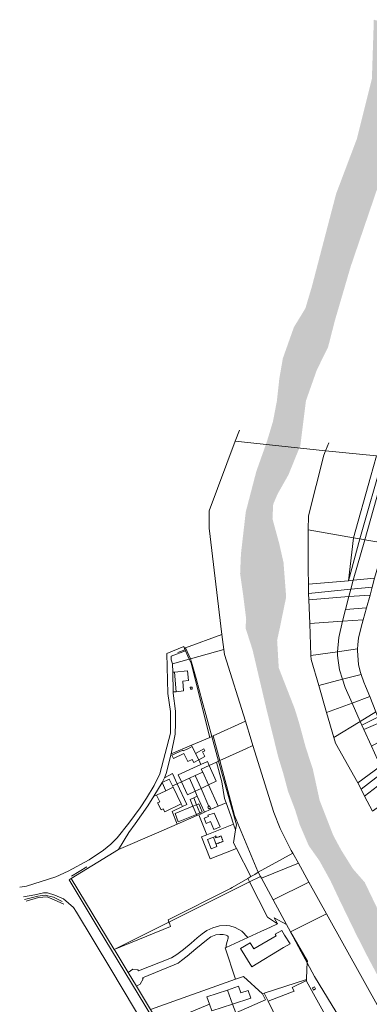
# Model space of a CAD drawing. Units: millimetres. Extents: x 1716 to 3656, y 5596 to 7230.
# Drawn here: x 2609 to 2846, y 6563 to 7230 of the extents above; entities that cross this region are included whole.
import ezdxf

# ---------------------------------------------------------------- set-up
doc = ezdxf.new("R2010")
doc.units = ezdxf.units.MM
for name, pattern in [('CONTINUA', [0, 0, 0]), ('TRATTEGGIATA5', [0.3, 0.15, -0.15]), ('TRATTO-PUNTO', [10, 5, -2.5, 0, -2.5])]:
    doc.linetypes.add(name, pattern=pattern)
doc.layers.add('Layer 11111', color=252, linetype='CONTINUA', lineweight=0)

msp = doc.modelspace()

# ---------------------------------------------------------------- hatches: boundary and pattern name
at = {"layer": 'Layer 11111'}
h = msp.add_hatch(color=4, dxfattribs=at)
h.dxf.hatch_style = 1
h.paths.add_polyline_path([(3092.12, 6406.19), (3091.45, 6406.67), (3087.3, 6412.47), (3083.21, 6419.11), (3078.73, 6423.64), (3071.97, 6429.55), (3061.44, 6436.41), (3049.7, 6441.32), (3040.28, 6447.56), (3033.19, 6452.74), (3021.55, 6460.45), (3014.35, 6465.22), (3006.82, 6468.78), (2997.92, 6472.92), (2982.13, 6478.92), (2972.38, 6483.95), (2962.37, 6491.22), (2947.66, 6501.28), (2931.54, 6514.07), (2918.55, 6519.97), (2902.6, 6528.63), (2891.89, 6534.13), (2877.65, 6547.55), (2866.29, 6561.93), (2852.1, 6581.21), (2844.31, 6595.94), (2836.62, 6611.07), (2825.7, 6633.61), (2819.67, 6646.44), (2812.06, 6660.25), (2804.8, 6670.48), (2798.78, 6684.51), (2795.5, 6694.97), (2790.77, 6707.35), (2787.52, 6719.54), (2784.05, 6730.93), (2776.15, 6763.09), (2766.72, 6803.29), (2761.98, 6818.06), (2762.44, 6823.82), (2760.38, 6840.48), (2758.34, 6854.74), (2758.88, 6868.09), (2762.16, 6896.66), (2769.32, 6924.11), (2776.5, 6944.37), (2780.61, 6958.06), (2783.25, 6971.93), (2784.89, 6986.94), (2787.27, 7000.67), (2794.78, 7021.84), (2802.54, 7034.55), (2806.98, 7049.46), (2823.37, 7112.22), (2837.45, 7149.51), (2847.61, 7190.28), (2848.92, 7230.19), (2878.72, 7221.31), (2874.46, 7181.4), (2860.47, 7142.8), (2833.21, 7062.84), (2827.79, 7044.28), (2822.58, 7026.53), (2817.94, 7008.41), (2810.22, 6992.65), (2802.93, 6971.98), (2799.14, 6941.66), (2791.13, 6921.88), (2783.66, 6908.66), (2780.74, 6901.83), (2780.26, 6891.94), (2784.86, 6875.03), (2787.74, 6862.28), (2789.52, 6838.95), (2787.35, 6828.43), (2785.29, 6818.33), (2783.41, 6809.69), (2784.49, 6790.97), (2795.32, 6763.24), (2798.12, 6754.21), (2802.71, 6737.3), (2807.6, 6722.27), (2810.33, 6709.78), (2812.17, 6701.23), (2821.44, 6677.4), (2826.67, 6667.72), (2834.78, 6654.72), (2842.77, 6645.6), (2852.95, 6624.35), (2866.56, 6601.31), (2873.81, 6584.55), (2882.53, 6567.62), (2893.12, 6555.18), (2903.65, 6545.81), (2917.98, 6537.59), (2935.33, 6530.08), (2953.09, 6520.07), (2972.42, 6511.82), (2983.76, 6504.62), (3002.42, 6493.06), (3025.86, 6481.51), (3039.56, 6474.99), (3054.39, 6469.46), (3073.76, 6463.8), (3093.72, 6457.11), (3108.94, 6456.27), (3113.5, 6454.61)])
h.paths.add_polyline_path([(3221.86, 6383.06), (3200.58, 6368.82), (3187.61, 6378.64), (3176.72, 6384.98), (3164.18, 6390.24), (3151.47, 6392.99), (3145.07, 6393.75), (3136.04, 6394.05), (3128.41, 6394.49), (3122.64, 6396.14), (3111.62, 6399.45), (3104.24, 6401.78), (3100.96, 6403.3), (3123.32, 6453.55), (3127.34, 6450.79), (3128.76, 6444.75), (3132.72, 6440.85), (3141.06, 6437.08), (3166.1, 6423.36), (3186.41, 6410.69), (3201.49, 6398.79)])

# ---------------------------------------------------------------- linework, layer by layer
for points in [[(2755, 6944.56), (2757.85, 6951.92)], [(2847.92, 6693.79), (2842.67, 6703.93), (2840.23, 6708.68), (2837.97, 6712.99), (2823, 6739.86), (2821.9, 6743.7), (2816.8, 6760.8), (2811.57, 6778.94), (2806.46, 6796.71), (2806.32, 6799.33), (2805.59, 6820.91), (2804.89, 6836.97), (2804.73, 6841.33), (2804.63, 6847.68), (2804.33, 6857.64), (2804.53, 6884.4), (2804.54, 6894.06), (2815.14, 6935.04), (2816.2, 6937.95), (2755, 6944.56), (2737.36, 6897.44), (2737.4, 6885.65), (2745.84, 6813.62), (2745.84, 6813.62), (2747.36, 6803.46), (2747.81, 6800.07), (2761.92, 6754.72), (2765.76, 6742.11), (2767.03, 6738.41), (2781.08, 6693.04), (2785.41, 6682.07), (2793, 6667.22), (2794.11, 6665.32), (2797.87, 6658.49), (2804.85, 6645.82), (2816.79, 6624.23), (2853.43, 6558.43)], [(2816.2, 6937.95), (2818.36, 6943.33)], [(2609.01, 6642.34), (2613.61, 6642.93), (2633.47, 6649.28), (2641.74, 6653.12), (2656.14, 6660.83), (2665.84, 6667.51), (2670.77, 6671.46), (2675.06, 6675.81), (2682.99, 6685.66), (2690.59, 6696.19), (2694.97, 6702.71), (2700.01, 6711.31), (2703.85, 6719.19), (2711.11, 6746.74), (2711.07, 6761.32), (2709.33, 6773.52), (2708.59, 6800.62), (2720.2, 6805.53), (2720.73, 6804.1)], [(2644.03, 6649.69), (2654.5, 6656.09)], [(2854.03, 6294.78), (2853.19, 6294.18), (2841.28, 6314.04), (2782.93, 6413.95), (2739.98, 6485.88), (2693.74, 6562.3), (2662.06, 6614.46), (2642.41, 6647.39), (2643.93, 6648.25)], [(2844.26, 6227.06), (2873.85, 6245.91), (2852.96, 6280.54), (2829.8, 6318.98), (2759.92, 6438.58), (2736.9, 6476.57), (2695.19, 6545.87), (2670.7, 6586.69), (2647.46, 6625.47), (2645.45, 6628.56), (2638.72, 6634.33), (2632.71, 6637.02), (2627.95, 6638.42), (2625.2, 6638.4), (2619.21, 6637.25), (2611.47, 6635.68)], [(2637.82, 6632.55), (2631.96, 6635.62), (2626.18, 6636.93), (2621.3, 6636.19), (2612.21, 6633.97)], [(2638.86, 6630.71), (2634.46, 6632.91), (2627.61, 6635.86), (2621.78, 6635.22), (2613.43, 6632.96)], [(2697.62, 6559.4), (2755.25, 6580.01), (2748.24, 6601.14), (2748.86, 6601.43), (2748.98, 6603.1), (2749.45, 6605.47), (2750.29, 6607.83), (2750.16, 6608.95), (2749.83, 6609.42), (2748.95, 6609.9), (2746.82, 6610.24), (2744.51, 6610.31), (2741.89, 6610.1), (2738.43, 6608.58), (2735.55, 6606.43), (2732, 6603.49), (2728.44, 6600.51), (2722.53, 6595.67), (2718.72, 6592.56), (2716.37, 6590.92), (2713.71, 6589.61), (2692.14, 6580.97), (2692.59, 6580.16), (2690.67, 6576.7), (2688.04, 6575.27), (2697.62, 6559.4)]]:
    msp.add_lwpolyline(points, dxfattribs=at)
for points in [[(2816.2, 6937.95), (2815.14, 6935.04), (2804.54, 6894.06), (2804.53, 6884.4), (2835.25, 6879.17), (2846.69, 6920.22), (2850.71, 6934.74), (2816.2, 6937.95)], [(2850.71, 6934.74), (2846.69, 6920.22), (2835.25, 6879.17), (2839.53, 6878.36), (2855.35, 6934.36), (2850.71, 6934.74)], [(2855.35, 6934.36), (2839.53, 6878.36), (2842.91, 6877.68), (2858.63, 6934), (2855.35, 6934.36)], [(2858.63, 6934), (2842.91, 6877.68), (2856.39, 6875.41), (2860.87, 6890.36), (2864.96, 6901.44), (2871.84, 6922.58), (2872.88, 6925.75), (2875.23, 6932.51), (2858.63, 6934)], [(2804.63, 6847.68), (2831.66, 6850.02), (2835.25, 6879.17), (2804.53, 6884.4), (2804.33, 6857.64), (2804.63, 6847.68)], [(2839.53, 6878.36), (2835.25, 6879.17), (2831.66, 6850.02), (2839.53, 6878.36)], [(2842.91, 6877.68), (2839.53, 6878.36), (2831.66, 6850.02), (2834.93, 6850.36), (2842.91, 6877.68)], [(2834.93, 6850.36), (2849.43, 6851.65), (2856.39, 6875.41), (2842.91, 6877.68), (2834.93, 6850.36)], [(2804.73, 6841.33), (2833.38, 6844.28), (2834.93, 6850.36), (2831.66, 6850.02), (2804.63, 6847.68), (2804.73, 6841.33)], [(2833.38, 6844.28), (2847.89, 6845.74), (2849.43, 6851.65), (2834.93, 6850.36), (2833.38, 6844.28)], [(2804.89, 6836.97), (2831.89, 6839.21), (2833.38, 6844.28), (2804.73, 6841.33), (2804.89, 6836.97)], [(2805.59, 6820.91), (2827.61, 6822.64), (2829.7, 6830.55), (2831.89, 6839.21), (2804.89, 6836.97), (2805.59, 6820.91)], [(2829.7, 6830.55), (2843.9, 6831.54), (2846.35, 6840.26), (2831.89, 6839.21), (2829.7, 6830.55)], [(2831.89, 6839.21), (2846.35, 6840.26), (2847.89, 6845.74), (2833.38, 6844.28), (2831.89, 6839.21)], [(2827.61, 6822.64), (2841.79, 6823.53), (2843.9, 6831.54), (2829.7, 6830.55), (2827.61, 6822.64)], [(2806.32, 6799.33), (2824.31, 6801.9), (2825.21, 6811.62), (2827.61, 6822.64), (2805.59, 6820.91), (2806.32, 6799.33)], [(2824.31, 6801.9), (2837.92, 6803.79), (2838.16, 6806.6), (2838.56, 6811.23), (2841.06, 6821.03), (2841.79, 6823.53), (2827.61, 6822.64), (2825.21, 6811.62), (2824.31, 6801.9)], [(2721.31, 6804.43), (2724.67, 6797.07), (2747.36, 6803.46), (2745.84, 6813.62), (2721.31, 6804.43)], [(2712.54, 6793.67), (2723.82, 6796.74), (2721.34, 6802.54), (2711.51, 6798.91), (2711.72, 6796.5), (2712.54, 6793.67)], [(2720.73, 6804.1), (2721.34, 6802.54), (2723.82, 6796.74), (2724.67, 6797.07), (2721.31, 6804.43), (2720.73, 6804.1)], [(2747.36, 6803.46), (2724.67, 6797.07), (2725.45, 6794.9), (2728.45, 6783.75), (2732.66, 6768.39), (2735.08, 6759.25), (2739.27, 6744.46), (2740.17, 6744.81), (2761.92, 6754.72), (2747.81, 6800.07), (2747.36, 6803.46)], [(2811.57, 6778.94), (2827.74, 6783.18), (2825.67, 6789.61), (2824.55, 6797.53), (2824.33, 6799.54), (2824.31, 6801.9), (2806.32, 6799.33), (2806.46, 6796.71), (2811.57, 6778.94)], [(2827.74, 6783.18), (2840.32, 6786.45), (2839.7, 6788.49), (2838.59, 6793.2), (2837.79, 6802.44), (2837.92, 6803.79), (2824.31, 6801.9), (2824.33, 6799.54), (2824.55, 6797.53), (2825.67, 6789.61), (2827.74, 6783.18)], [(2712.67, 6787.94), (2713.79, 6788.05), (2722.66, 6788.95), (2723.37, 6782.28), (2719.45, 6781.86), (2719.9, 6775.41), (2715.01, 6774.77), (2712.89, 6774.66), (2712.86, 6773.84), (2714.52, 6761.61), (2714.61, 6753.36), (2714.4, 6746.02), (2711.68, 6732.6), (2725.36, 6738.51), (2737.85, 6743.75), (2725.07, 6794.13), (2723.82, 6796.74), (2712.54, 6793.67), (2712.67, 6787.94)], [(2723.82, 6796.74), (2725.07, 6794.13), (2737.85, 6743.75), (2739.27, 6744.46), (2735.08, 6759.25), (2732.66, 6768.39), (2728.45, 6783.75), (2725.45, 6794.9), (2724.67, 6797.07), (2723.82, 6796.74)], [(2712.89, 6774.66), (2715.01, 6774.77), (2719.9, 6775.41), (2719.45, 6781.86), (2723.37, 6782.28), (2722.66, 6788.95), (2713.79, 6788.05), (2712.67, 6787.94), (2712.89, 6774.66)], [(2713.79, 6788.05), (2715.01, 6774.77), (2719.9, 6775.41), (2719.45, 6781.86), (2723.37, 6782.28), (2722.66, 6788.95), (2713.79, 6788.05)], [(2834.25, 6767.04), (2846.13, 6771.54), (2843.26, 6778.46), (2842.07, 6781.35), (2840.32, 6786.45), (2827.74, 6783.18), (2829.4, 6777.67), (2834.25, 6767.04)], [(2816.8, 6760.8), (2834.25, 6767.04), (2829.4, 6777.67), (2827.74, 6783.18), (2811.57, 6778.94), (2816.8, 6760.8)], [(2724.52, 6777.88), (2724.65, 6776.43), (2725.76, 6776.56), (2725.77, 6777.94), (2724.52, 6777.88)], [(2821.9, 6743.7), (2839.76, 6754.59), (2834.25, 6767.04), (2816.8, 6760.8), (2821.9, 6743.7)], [(2839.76, 6754.59), (2850.3, 6761.04), (2846.13, 6771.54), (2834.25, 6767.04), (2839.76, 6754.59)], [(2840.69, 6752.1), (2851.73, 6757.44), (2850.3, 6761.04), (2839.76, 6754.59), (2840.69, 6752.1)], [(2761.92, 6754.72), (2740.17, 6744.81), (2744.65, 6728.15), (2762.17, 6736.19), (2767.03, 6738.41), (2765.76, 6742.11), (2761.92, 6754.72)], [(2837.97, 6712.99), (2853.32, 6724.43), (2847.27, 6737.89), (2842.18, 6749.27), (2840.69, 6752.1), (2839.76, 6754.59), (2821.9, 6743.7), (2823, 6739.86), (2837.97, 6712.99)], [(2842.18, 6749.27), (2853.16, 6753.98), (2851.73, 6757.44), (2840.69, 6752.1), (2842.18, 6749.27)], [(2847.27, 6737.89), (2858.04, 6743.73), (2853.16, 6753.98), (2842.18, 6749.27), (2847.27, 6737.89)], [(2739.27, 6744.46), (2737.85, 6743.75), (2725.36, 6738.51), (2725.75, 6737.64), (2728.1, 6732.99), (2730.36, 6728.53), (2731.81, 6725.56), (2736.12, 6727.46), (2737.33, 6724.81), (2742.29, 6727.04), (2743.79, 6727.76), (2739.27, 6744.46)], [(2743.79, 6727.76), (2744.65, 6728.15), (2740.17, 6744.81), (2739.27, 6744.46), (2743.79, 6727.76)], [(2715.57, 6712.43), (2718.52, 6713.74), (2716.33, 6718.35), (2731.81, 6725.56), (2730.36, 6728.53), (2728.1, 6732.99), (2725.75, 6737.64), (2725.36, 6738.51), (2711.68, 6732.6), (2708.31, 6719.3), (2707.05, 6716.46), (2712.55, 6719.27), (2715.57, 6712.43)], [(2725.9, 6728.89), (2726.97, 6726.74), (2730.36, 6728.53), (2728.1, 6732.99), (2725.75, 6737.64), (2722.46, 6735.84), (2719.72, 6734.62), (2719.48, 6735.1), (2712.06, 6731.76), (2713.14, 6729.61), (2720.31, 6732.83), (2722.95, 6727.56), (2725.9, 6728.89)], [(2730.36, 6728.53), (2734.5, 6730.93), (2732.94, 6733.95), (2734.34, 6734.8), (2733.65, 6736.15), (2728.1, 6732.99), (2730.36, 6728.53)], [(2767.03, 6738.41), (2762.17, 6736.19), (2744.65, 6728.15), (2754.52, 6690.81), (2770.33, 6652.86), (2770.63, 6652.44), (2794.11, 6665.32), (2793, 6667.22), (2785.41, 6682.07), (2781.08, 6693.04), (2767.03, 6738.41)], [(2737.33, 6724.81), (2736.12, 6727.46), (2731.81, 6725.56), (2716.33, 6718.35), (2718.52, 6713.74), (2723.96, 6716.26), (2727.88, 6718.09), (2732.98, 6720.36), (2732.04, 6722.37), (2737.33, 6724.81)], [(2737.33, 6724.81), (2736.12, 6727.46), (2731.81, 6725.56), (2716.33, 6718.35), (2718.52, 6713.74), (2723.96, 6716.26), (2727.88, 6718.09), (2732.98, 6720.36), (2732.04, 6722.37), (2737.33, 6724.81)], [(2737.33, 6724.81), (2732.04, 6722.37), (2732.98, 6720.36), (2736.97, 6711.74), (2743.47, 6697.13), (2748.87, 6699.4), (2747.86, 6702.35), (2745.96, 6713.67), (2742.29, 6727.04), (2737.33, 6724.81)], [(2743.79, 6727.76), (2742.29, 6727.04), (2745.96, 6713.67), (2747.86, 6702.35), (2748.87, 6699.4), (2752.02, 6690.76), (2753.89, 6685.03), (2755.21, 6681.28), (2755.77, 6684.52), (2743.79, 6727.76)], [(2755.21, 6681.28), (2753.87, 6672.27), (2755.93, 6668.44), (2765.67, 6649.49), (2768.26, 6650.95), (2770.63, 6652.44), (2770.33, 6652.86), (2754.52, 6690.81), (2744.65, 6728.15), (2743.79, 6727.76), (2755.77, 6684.52), (2755.21, 6681.28)], [(2705.63, 6713.3), (2699.79, 6703.89), (2701.75, 6704.59), (2708.06, 6707.65), (2713.01, 6710.08), (2712.54, 6710.93), (2715.57, 6712.43), (2712.55, 6719.27), (2707.05, 6716.46), (2705.63, 6713.3)], [(2732.98, 6720.36), (2727.88, 6718.09), (2731.86, 6709.16), (2737.08, 6696.99), (2736.48, 6696.72), (2736.94, 6695.45), (2737.75, 6695.7), (2738.13, 6694.87), (2743.47, 6697.13), (2736.97, 6711.74), (2732.98, 6720.36)], [(2732.98, 6720.36), (2727.88, 6718.09), (2731.86, 6709.16), (2736.97, 6711.74), (2732.98, 6720.36)], [(2732.98, 6720.36), (2736.97, 6711.74), (2742.13, 6714.19), (2737.33, 6724.81), (2732.04, 6722.37), (2732.98, 6720.36)], [(2840.23, 6708.68), (2855.19, 6720.24), (2853.32, 6724.43), (2837.97, 6712.99), (2840.23, 6708.68)], [(2842.67, 6703.93), (2857.38, 6715.32), (2855.19, 6720.24), (2840.23, 6708.68), (2842.67, 6703.93)], [(2715.57, 6712.43), (2712.54, 6710.93), (2713.01, 6710.08), (2708.06, 6707.65), (2701.75, 6704.59), (2703.84, 6700.2), (2702.47, 6699.41), (2704.74, 6694.81), (2706.23, 6695.47), (2707.34, 6693.37), (2718.49, 6698.82), (2719.36, 6696.94), (2722.14, 6698.32), (2715.57, 6712.43)], [(2713.01, 6710.08), (2712.54, 6710.93), (2710.32, 6715.41), (2705.63, 6713.3), (2708.06, 6707.65), (2713.01, 6710.08)], [(2729.08, 6690.86), (2728.72, 6691.6), (2716.47, 6686.72), (2714.32, 6692.31), (2726.28, 6697.16), (2724.45, 6701.83), (2726.91, 6702.95), (2729.33, 6704.02), (2727.93, 6707.36), (2723.96, 6716.26), (2718.52, 6713.74), (2715.57, 6712.43), (2722.14, 6698.32), (2719.36, 6696.94), (2712.26, 6693.6), (2715.75, 6685.08), (2729.08, 6690.86)], [(2718.52, 6713.74), (2722.78, 6704.87), (2727.93, 6707.36), (2723.96, 6716.26), (2718.52, 6713.74)], [(2738.13, 6694.87), (2737.75, 6695.7), (2736.94, 6695.45), (2736.48, 6696.72), (2737.08, 6696.99), (2731.86, 6709.16), (2727.88, 6718.09), (2723.96, 6716.26), (2727.93, 6707.36), (2729.33, 6704.02), (2734.2, 6693.07), (2738.13, 6694.87)], [(2723.96, 6716.26), (2727.93, 6707.36), (2731.86, 6709.16), (2727.88, 6718.09), (2723.96, 6716.26)], [(2847.92, 6693.79), (2862.37, 6704.14), (2857.38, 6715.32), (2842.67, 6703.93), (2847.92, 6693.79)], [(2718.49, 6698.82), (2713.01, 6710.08), (2708.06, 6707.65), (2701.75, 6704.59), (2703.84, 6700.2), (2702.47, 6699.41), (2704.74, 6694.81), (2706.23, 6695.47), (2707.34, 6693.37), (2718.49, 6698.82)], [(2675.85, 6667.77), (2701.6, 6678.9), (2715.75, 6685.08), (2712.26, 6693.6), (2719.36, 6696.94), (2718.49, 6698.82), (2707.34, 6693.37), (2706.23, 6695.47), (2704.74, 6694.81), (2702.47, 6699.41), (2703.84, 6700.2), (2701.75, 6704.59), (2699.79, 6703.89), (2695.92, 6697.49), (2687.3, 6685.26), (2682.94, 6679.44), (2675.85, 6667.77)], [(2731.39, 6691.85), (2731.11, 6692.61), (2728.69, 6698.13), (2726.91, 6702.95), (2724.45, 6701.83), (2726.28, 6697.16), (2728.72, 6691.6), (2729.08, 6690.86), (2730.42, 6691.43), (2731.39, 6691.85)], [(2734.2, 6693.07), (2729.33, 6704.02), (2726.91, 6702.95), (2728.69, 6698.13), (2731.11, 6692.61), (2731.39, 6691.85), (2734.2, 6693.07)], [(2748.87, 6699.4), (2743.47, 6697.13), (2738.13, 6694.87), (2734.2, 6693.07), (2731.39, 6691.85), (2730.42, 6691.43), (2735.82, 6677.87), (2753.89, 6685.03), (2752.02, 6690.76), (2748.87, 6699.4)], [(2726.28, 6697.16), (2714.32, 6692.31), (2716.47, 6686.72), (2728.72, 6691.6), (2726.28, 6697.16)], [(2726.28, 6697.16), (2714.32, 6692.31), (2716.47, 6686.72), (2728.72, 6691.6), (2726.28, 6697.16)], [(2728.72, 6691.6), (2731.11, 6692.61), (2728.69, 6698.13), (2726.28, 6697.16), (2728.72, 6691.6)], [(2731.11, 6692.61), (2732.53, 6693.38), (2730.34, 6698.89), (2728.69, 6698.13), (2731.11, 6692.61)], [(2736.43, 6691.02), (2736.85, 6690.21), (2733.9, 6689.02), (2735.37, 6685.58), (2738.26, 6686.79), (2740.59, 6681.42), (2744.73, 6683.15), (2740.7, 6692.58), (2736.43, 6691.02)], [(2737.75, 6695.7), (2738.34, 6696), (2737.63, 6697.39), (2737.08, 6696.99), (2736.48, 6696.72), (2736.94, 6695.45), (2737.75, 6695.7)], [(2673.04, 6600.15), (2710.12, 6618.68), (2709.53, 6620.27), (2751.81, 6641.54), (2752.97, 6642.07), (2763.58, 6648.27), (2765.67, 6649.49), (2755.93, 6668.44), (2738.06, 6661.54), (2732.25, 6676.53), (2735.82, 6677.87), (2730.42, 6691.43), (2729.08, 6690.86), (2715.75, 6685.08), (2701.6, 6678.9), (2675.85, 6667.77), (2643.93, 6648.25), (2673.04, 6600.15)], [(2755.21, 6681.28), (2753.89, 6685.03), (2735.82, 6677.87), (2732.25, 6676.53), (2738.06, 6661.54), (2755.93, 6668.44), (2753.87, 6672.27), (2755.21, 6681.28)], [(2736.28, 6674.73), (2738.72, 6668.42), (2742.63, 6669.93), (2740.19, 6676.24), (2736.28, 6674.73)], [(2741.26, 6676.74), (2741.66, 6675.69), (2742.39, 6675.97), (2741.98, 6677.03), (2741.26, 6676.74)], [(2794.11, 6665.32), (2770.63, 6652.44), (2772.22, 6649.57), (2772.82, 6648.48), (2797.87, 6658.49), (2794.11, 6665.32)], [(2764.72, 6645.97), (2772.22, 6649.57), (2770.63, 6652.44), (2768.26, 6650.95), (2765.67, 6649.49), (2763.58, 6648.27), (2764.72, 6645.97)], [(2797.87, 6658.49), (2772.82, 6648.48), (2780.61, 6633.65), (2804.85, 6645.82), (2797.87, 6658.49)], [(2682.41, 6584.6), (2685.76, 6586.76), (2689.09, 6586.35), (2689.53, 6585.54), (2711.79, 6594.47), (2713.75, 6595.5), (2715.51, 6596.71), (2716.38, 6597.37), (2719.99, 6600.12), (2725.14, 6604.33), (2729.21, 6607.9), (2732.73, 6610.76), (2735.88, 6613.01), (2739.92, 6614.84), (2744.28, 6616.1), (2749.17, 6616.37), (2751.26, 6616.1), (2755.01, 6615.06), (2759.5, 6612.51), (2763.61, 6608.2), (2772.46, 6612.27), (2778.84, 6615.32), (2783.68, 6617.52), (2776.99, 6621.94), (2764.72, 6645.97), (2710.12, 6618.68), (2710.39, 6617.95), (2711.22, 6615.57), (2673.04, 6600.15), (2673.64, 6599.14), (2682.41, 6584.6)], [(2710.12, 6618.68), (2764.72, 6645.97), (2763.58, 6648.27), (2752.97, 6642.07), (2751.81, 6641.54), (2709.53, 6620.27), (2710.12, 6618.68)], [(2764.72, 6645.97), (2776.99, 6621.94), (2783.68, 6617.52), (2781.31, 6621.63), (2789.85, 6617.07), (2780.61, 6633.65), (2772.82, 6648.48), (2772.22, 6649.57), (2764.72, 6645.97)], [(2804.85, 6645.82), (2780.61, 6633.65), (2789.85, 6617.07), (2792.5, 6612.02), (2816.79, 6624.23), (2804.85, 6645.82)], [(2774.6, 6570.47), (2803.19, 6579.82), (2803.51, 6586.66), (2803.72, 6591.13), (2799.61, 6598.57), (2792.5, 6612.02), (2789.85, 6617.07), (2781.31, 6621.63), (2783.68, 6617.52), (2778.84, 6615.32), (2772.46, 6612.27), (2763.61, 6608.2), (2748.86, 6601.43), (2748.24, 6601.14), (2755.25, 6580.01), (2760.54, 6581.85), (2773.58, 6570.15), (2774.6, 6570.47)], [(2816.79, 6624.23), (2792.5, 6612.02), (2803.92, 6592.21), (2803.72, 6591.13), (2808.79, 6581.84), (2820.62, 6562.21), (2845.72, 6521.18), (2849.84, 6517.33), (2871.87, 6529.47), (2853.43, 6558.43), (2816.79, 6624.23)], [(2673.04, 6600.15), (2711.22, 6615.57), (2710.39, 6617.95), (2710.12, 6618.68), (2673.04, 6600.15)], [(2688.04, 6575.27), (2690.67, 6576.7), (2692.59, 6580.16), (2692.14, 6580.97), (2713.71, 6589.61), (2716.37, 6590.92), (2718.72, 6592.56), (2722.53, 6595.67), (2728.44, 6600.51), (2732, 6603.49), (2735.55, 6606.43), (2738.43, 6608.58), (2741.89, 6610.1), (2744.51, 6610.31), (2746.82, 6610.24), (2748.95, 6609.9), (2749.83, 6609.42), (2750.16, 6608.95), (2750.29, 6607.83), (2749.45, 6605.47), (2748.98, 6603.1), (2748.86, 6601.43), (2763.61, 6608.2), (2759.5, 6612.51), (2755.01, 6615.06), (2751.26, 6616.1), (2749.17, 6616.37), (2744.28, 6616.1), (2739.92, 6614.84), (2735.88, 6613.01), (2732.73, 6610.76), (2729.21, 6607.9), (2725.14, 6604.33), (2719.99, 6600.12), (2716.38, 6597.37), (2715.51, 6596.71), (2713.75, 6595.5), (2711.79, 6594.47), (2689.53, 6585.54), (2689.09, 6586.35), (2685.76, 6586.76), (2682.41, 6584.6), (2688.04, 6575.27)], [(2766.23, 6588.37), (2787.72, 6601.37), (2792.18, 6603.99), (2788.39, 6609.89), (2786.56, 6613.04), (2782.11, 6610.44), (2782.71, 6609.4), (2767.67, 6600.5), (2765.06, 6604.59), (2758.68, 6600.74), (2766.23, 6588.37)], [(2792.5, 6612.02), (2799.61, 6598.57), (2803.72, 6591.13), (2803.92, 6592.21), (2792.5, 6612.02)], [(2803.51, 6586.66), (2803.19, 6579.82), (2803.29, 6579.09), (2803.39, 6578.55), (2819.63, 6549.22), (2823.15, 6544.26), (2832.14, 6531.12), (2836.54, 6528.24), (2841.87, 6524.83), (2845.72, 6521.18), (2820.62, 6562.21), (2808.79, 6581.84), (2803.72, 6591.13), (2803.51, 6586.66)], [(2703.86, 6549.08), (2734.86, 6561.89), (2737.55, 6563), (2735.78, 6567.91), (2749.67, 6572.62), (2753.26, 6563.08), (2755.37, 6557.15), (2775.56, 6566.08), (2773.58, 6570.15), (2760.54, 6581.85), (2755.25, 6580.01), (2697.62, 6559.4), (2703.86, 6549.08)], [(2803.19, 6579.82), (2774.6, 6570.47), (2777.3, 6565.17), (2794.95, 6571.81), (2793.69, 6574.36), (2803.29, 6579.09), (2803.19, 6579.82)], [(2803.29, 6579.09), (2793.69, 6574.36), (2794.95, 6571.81), (2777.3, 6565.17), (2793.78, 6531.08), (2817, 6541.5), (2823.15, 6544.26), (2819.63, 6549.22), (2803.39, 6578.55), (2803.29, 6579.09)], [(2717.05, 6527.29), (2747.39, 6542.93), (2747.84, 6545.03), (2751.74, 6555.34), (2755.37, 6557.15), (2753.26, 6563.08), (2749.67, 6572.62), (2735.78, 6567.91), (2737.55, 6563), (2734.86, 6561.89), (2703.86, 6549.08), (2717.05, 6527.29)], [(2737.55, 6563), (2739.19, 6558.45), (2753.26, 6563.08), (2749.67, 6572.62), (2735.78, 6567.91), (2737.55, 6563)], [(2753.26, 6563.08), (2765.57, 6567.14), (2763.75, 6572.39), (2758.8, 6570.84), (2757.29, 6575.21), (2749.67, 6572.62), (2753.26, 6563.08)], [(2807.32, 6574.17), (2808.11, 6572.56), (2809.47, 6573.37), (2808.79, 6574.84), (2807.32, 6574.17)], [(2773.37, 6521.72), (2793.78, 6531.08), (2777.3, 6565.17), (2774.6, 6570.47), (2773.58, 6570.15), (2775.56, 6566.08), (2755.37, 6557.15), (2751.74, 6555.34), (2747.84, 6545.03), (2773.37, 6521.72)]]:
    msp.add_lwpolyline(points, close=True, dxfattribs=at)
at = {"layer": 'Layer 11111', "linetype": 'TRATTO-PUNTO'}
msp.add_lwpolyline([(2720.78, 6803.26), (2715.51, 6801.13)], dxfattribs=at)
at = {"layer": 'Layer 11111', "linetype": 'TRATTEGGIATA5'}
msp.add_lwpolyline([(2743.06, 6676.06), (2745.47, 6677.09), (2746.74, 6673.32), (2742.12, 6671.63)], dxfattribs=at)

doc.saveas('drawing.dxf')
